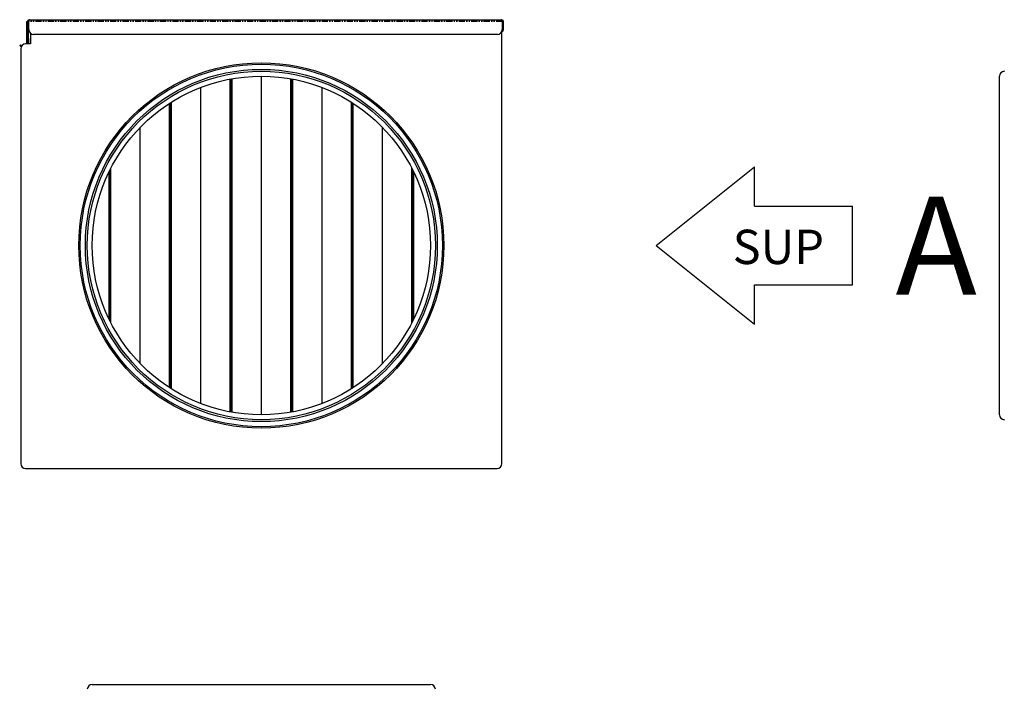
# Model space of a CAD drawing. Extents: x 280 to 2347, y 51 to 1446.
# Drawn here: x 280 to 1284, y 764 to 1446 of the extents above; entities that cross this region are included whole.
import ezdxf

# ---------------------------------------------------------------- set-up
doc = ezdxf.new("R2010")
doc.units = 0
doc.header["$MEASUREMENT"] = 0
doc.linetypes.add('CENTERX2', pattern=[20.32, 12.7, -2.54, 2.54, -2.54])
doc.linetypes.add('PHANTOM', pattern=[12.7, 6.35, -1.27, 1.27, -1.27, 1.27, -1.27])
doc.layers.get('0').update_dxf_attribs({"linetype": 'CONTINUOUS'})
doc.layers.add('LENKIMO', color=1, linetype='CENTERX2')

msp = doc.modelspace()

# ---------------------------------------------------------------- linework, layer by layer
at = {"color": 7, "linetype": 'Continuous'}
for p, q in [((290.1, 1446.4), (771.4, 1446.4)), ((287.4, 1444.6), (288.4, 1444.6)), ((287.4, 1421.7), (287.4, 1444.6)), ((289.1, 1444.7), (288.4, 1444.7)), ((288.4, 1427.4), (288.4, 1444.7)), ((289.1, 1427.4), (289.1, 1444.7)), ((289.2, 1436.4), (289.2, 1444.7)), ((772.4, 1445.7), (771.9, 1445.7)), ((772.3, 1445.1), (772.4, 1444.7)), ((772.3, 1444.7), (772.3, 1436.4)), ((772.4, 1443.7), (772.3, 1443.7)), ((772.4, 1444.7), (772.4, 1445.7)), ((772.4, 1444.7), (773.1, 1444.7)), ((772.4, 1444.7), (772.4, 1435.6)), ((773.1, 1444.7), (773.1, 1435.6)), ((288.4, 1422.4), (288.4, 1427.4)), ((289.1, 1427.4), (289.1, 1422.4)), ((291.1, 1432.4), (291.1, 1421.7)), ((767.3, 1431.4), (294.2, 1431.4)), ((771.9, 994), (771.9, 1434.3)), ((772.4, 1435.6), (772.3, 1435.6)), ((773.1, 1435.6), (772.4, 1435.6)), ((280.7, 1420.8), (280, 1420.1)), ((280, 1420.1), (281.5, 1418.6)), ((282, 1419.6), (280.7, 1420.8)), ((281.1, 1416.7), (281.1, 994)), ((291.1, 1421.7), (286.1, 1421.7)), ((289.1, 1422.4), (288.4, 1422.4)), ((288.4, 1422.4), (288.4, 1421.7)), ((495.4, 1386), (495.4, 1046.7)), ((496.4, 1386.2), (496.4, 1046.5)), ((526.3, 1388.8), (526.3, 1043.8)), ((556.2, 1386.3), (556.2, 1046.4)), ((557.2, 1386.1), (557.2, 1046.6)), ((1279.4, 1216.3), (1279.4, 1388.8)), ((464.5, 1377.3), (464.5, 1055.4)), ((494.4, 1385.8), (494.4, 1046.8)), ((558.2, 1385.9), (558.2, 1046.8)), ((588.1, 1377.5), (588.1, 1055.2)), ((432.6, 1361), (432.6, 1071.6)), ((433.6, 1361.7), (433.6, 1071)), ((434.6, 1362.3), (434.6, 1070.3)), ((618, 1362.6), (618, 1070.1)), ((619, 1361.9), (619, 1070.7)), ((620, 1361.3), (620, 1071.4)), ((402.7, 1336.5), (402.7, 1096.2)), ((649.9, 1336.9), (649.9, 1095.8)), ((370.8, 1290.6), (370.8, 1142.1)), ((371.8, 1292.6), (371.8, 1140)), ((372.8, 1294.6), (372.8, 1138)), ((679.8, 1295.4), (679.8, 1137.2)), ((680.8, 1293.4), (680.8, 1139.2)), ((681.8, 1291.4), (681.8, 1141.2)), ((1279.4, 1043.8), (1279.4, 1216.3)), ((286.1, 989), (766.9, 989)), ((354, 769.1), (699, 769.1))]:
    msp.add_line(p, q, dxfattribs=at)
at = {"color": 8, "linetype": 'PHANTOM'}
for p, q in [((772.3, 1444.7), (289.2, 1444.7)), ((772.3, 1442.4), (772.4, 1442.4)), ((288.4, 1427.4), (289.1, 1427.4))]:
    msp.add_line(p, q, dxfattribs=at)
for p, q in [((929.4, 1216.3), (1029.4, 1296.3)), ((1029.4, 1256.3), (1029.4, 1296.3)), ((1029.4, 1256.3), (1129.4, 1256.3)), ((1129.4, 1176.3), (1129.4, 1256.3)), ((929.4, 1216.3), (1029.4, 1136.3)), ((1029.4, 1136.3), (1029.4, 1176.3)), ((1029.4, 1176.3), (1129.4, 1176.3))]:
    msp.add_line(p, q)
at = {"color": 7, "linetype": 'Continuous', "flags": 128}
msp.add_lwpolyline([(772.4, 1442.4), (772.4, 1442.6), (772.3, 1442.8)], dxfattribs=at)
at = {"color": 7}
for points in [[(288.4, 1444.7, 0), (288.4, 1444.7, 0), (288.4, 1444.7, 0), (288.4, 1444.7, 0), (288.4, 1444.7, 0), (288.4, 1444.7, 0), (288.4, 1444.7, 0), (288.4, 1444.7, 0), (288.4, 1444.8, 0), (288.4, 1444.8, 0), (288.4, 1444.8, 0), (288.4, 1444.8, 0), (288.4, 1444.8, 0), (288.4, 1444.8, 0), (288.4, 1444.8, 0), (288.4, 1444.8, 0), (288.4, 1444.8, 0), (288.4, 1444.9, 0), (288.4, 1444.9, 0), (288.4, 1444.9, 0), (288.4, 1444.9, 0), (288.4, 1444.9, 0), (288.4, 1444.9, 0), (288.4, 1444.9, 0), (288.4, 1444.9, 0), (288.4, 1444.9, 0), (288.4, 1444.9, 0), (288.4, 1445, 0), (288.4, 1445, 0), (288.4, 1445, 0), (288.4, 1445, 0), (288.4, 1445, 0), (288.4, 1445, 0), (288.4, 1445, 0), (288.4, 1445, 0), (288.4, 1445, 0), (288.4, 1445.1, 0), (288.4, 1445.1, 0), (288.4, 1445.1, 0), (288.4, 1445.1, 0), (288.4, 1445.1, 0), (288.4, 1445.1, 0), (288.5, 1445.1, 0), (288.5, 1445.1, 0), (288.5, 1445.1, 0), (288.5, 1445.1, 0), (288.5, 1445.2, 0), (288.5, 1445.2, 0), (288.5, 1445.2, 0), (288.5, 1445.2, 0), (288.5, 1445.2, 0), (288.5, 1445.2, 0), (288.5, 1445.2, 0), (288.5, 1445.2, 0), (288.5, 1445.2, 0), (288.5, 1445.2, 0), (288.5, 1445.3, 0), (288.5, 1445.3, 0), (288.5, 1445.3, 0), (288.5, 1445.3, 0), (288.5, 1445.3, 0), (288.5, 1445.3, 0), (288.5, 1445.3, 0), (288.5, 1445.3, 0), (288.5, 1445.3, 0), (288.5, 1445.3, 0), (288.5, 1445.3, 0), (288.5, 1445.4, 0), (288.5, 1445.4, 0), (288.5, 1445.4, 0), (288.5, 1445.4, 0), (288.5, 1445.4, 0), (288.6, 1445.4, 0), (288.6, 1445.4, 0), (288.6, 1445.4, 0), (288.6, 1445.4, 0), (288.6, 1445.4, 0), (288.6, 1445.5, 0), (288.6, 1445.5, 0), (288.6, 1445.5, 0), (288.6, 1445.5, 0), (288.6, 1445.5, 0), (288.6, 1445.5, 0), (288.6, 1445.5, 0), (288.6, 1445.5, 0), (288.6, 1445.5, 0), (288.6, 1445.5, 0), (288.6, 1445.5, 0), (288.6, 1445.6, 0), (288.6, 1445.6, 0), (288.6, 1445.6, 0), (288.6, 1445.6, 0), (288.7, 1445.6, 0), (288.7, 1445.6, 0), (288.7, 1445.6, 0), (288.7, 1445.6, 0), (288.7, 1445.6, 0), (288.7, 1445.6, 0), (288.7, 1445.6, 0), (288.7, 1445.7, 0), (288.7, 1445.7, 0), (288.7, 1445.7, 0), (288.7, 1445.7, 0), (288.7, 1445.7, 0), (288.7, 1445.7, 0), (288.7, 1445.7, 0), (288.7, 1445.7, 0), (288.7, 1445.7, 0), (288.8, 1445.7, 0), (288.8, 1445.7, 0), (288.8, 1445.7, 0), (288.8, 1445.7, 0), (288.8, 1445.8, 0), (288.8, 1445.8, 0), (288.8, 1445.8, 0), (288.8, 1445.8, 0), (288.8, 1445.8, 0), (288.8, 1445.8, 0), (288.8, 1445.8, 0), (288.8, 1445.8, 0), (288.8, 1445.8, 0), (288.8, 1445.8, 0), (288.8, 1445.8, 0), (288.9, 1445.8, 0), (288.9, 1445.9, 0), (288.9, 1445.9, 0), (288.9, 1445.9, 0), (288.9, 1445.9, 0), (288.9, 1445.9, 0), (288.9, 1445.9, 0), (288.9, 1445.9, 0), (288.9, 1445.9, 0), (288.9, 1445.9, 0), (288.9, 1445.9, 0), (288.9, 1445.9, 0), (288.9, 1445.9, 0), (289, 1445.9, 0), (289, 1445.9, 0), (289, 1446, 0), (289, 1446, 0), (289, 1446, 0), (289, 1446, 0), (289, 1446, 0), (289, 1446, 0), (289, 1446, 0), (289, 1446, 0), (289, 1446, 0), (289, 1446, 0), (289, 1446, 0), (289.1, 1446, 0), (289.1, 1446, 0), (289.1, 1446, 0), (289.1, 1446, 0), (289.1, 1446.1, 0), (289.1, 1446.1, 0), (289.1, 1446.1, 0), (289.1, 1446.1, 0), (289.1, 1446.1, 0), (289.1, 1446.1, 0), (289.1, 1446.1, 0), (289.2, 1446.1, 0), (289.2, 1446.1, 0), (289.2, 1446.1, 0), (289.2, 1446.1, 0), (289.2, 1446.1, 0), (289.2, 1446.1, 0), (289.2, 1446.1, 0), (289.2, 1446.1, 0), (289.2, 1446.1, 0), (289.2, 1446.1, 0), (289.2, 1446.1, 0), (289.2, 1446.2, 0), (289.3, 1446.2, 0), (289.3, 1446.2, 0), (289.3, 1446.2, 0), (289.3, 1446.2, 0), (289.3, 1446.2, 0), (289.3, 1446.2, 0), (289.3, 1446.2, 0), (289.3, 1446.2, 0), (289.3, 1446.2, 0), (289.3, 1446.2, 0), (289.4, 1446.2, 0), (289.4, 1446.2, 0), (289.4, 1446.2, 0), (289.4, 1446.2, 0), (289.4, 1446.2, 0), (289.4, 1446.2, 0), (289.4, 1446.2, 0), (289.4, 1446.2, 0), (289.4, 1446.2, 0), (289.4, 1446.2, 0), (289.4, 1446.3, 0), (289.5, 1446.3, 0), (289.5, 1446.3, 0), (289.5, 1446.3, 0), (289.5, 1446.3, 0), (289.5, 1446.3, 0), (289.5, 1446.3, 0), (289.5, 1446.3, 0), (289.5, 1446.3, 0), (289.5, 1446.3, 0), (289.5, 1446.3, 0), (289.6, 1446.3, 0), (289.6, 1446.3, 0), (289.6, 1446.3, 0), (289.6, 1446.3, 0), (289.6, 1446.3, 0), (289.6, 1446.3, 0), (289.6, 1446.3, 0), (289.6, 1446.3, 0), (289.6, 1446.3, 0), (289.6, 1446.3, 0), (289.7, 1446.3, 0), (289.7, 1446.3, 0), (289.7, 1446.3, 0), (289.7, 1446.3, 0), (289.7, 1446.3, 0), (289.7, 1446.3, 0), (289.7, 1446.3, 0), (289.7, 1446.3, 0), (289.7, 1446.3, 0), (289.7, 1446.3, 0), (289.8, 1446.3, 0), (289.8, 1446.3, 0), (289.8, 1446.3, 0), (289.8, 1446.4, 0), (289.8, 1446.4, 0), (289.8, 1446.4, 0), (289.8, 1446.4, 0), (289.8, 1446.4, 0), (289.8, 1446.4, 0), (289.8, 1446.4, 0), (289.9, 1446.4, 0), (289.9, 1446.4, 0), (289.9, 1446.4, 0), (289.9, 1446.4, 0), (289.9, 1446.4, 0), (289.9, 1446.4, 0), (289.9, 1446.4, 0), (289.9, 1446.4, 0), (289.9, 1446.4, 0), (290, 1446.4, 0), (290, 1446.4, 0), (290, 1446.4, 0), (290, 1446.4, 0), (290, 1446.4, 0), (290, 1446.4, 0), (290, 1446.4, 0), (290, 1446.4, 0), (290, 1446.4, 0), (290, 1446.4, 0), (290.1, 1446.4, 0), (290.1, 1446.4, 0), (290.1, 1446.4, 0), (290.1, 1446.4, 0)], [(290.1, 1446.4, 0), (290.1, 1446.4, 0), (290.1, 1446.4, 0), (290.1, 1446.4, 0), (290.1, 1446.4, 0), (290.1, 1446.4, 0), (290.1, 1446.4, 0), (290.1, 1446.4, 0), (290.1, 1446.4, 0), (290.1, 1446.4, 0), (290, 1446.4, 0), (290, 1446.4, 0), (290, 1446.4, 0), (290, 1446.4, 0), (290, 1446.4, 0), (290, 1446.4, 0), (290, 1446.4, 0), (290, 1446.4, 0), (290, 1446.4, 0), (290, 1446.3, 0), (290, 1446.3, 0), (290, 1446.3, 0), (290, 1446.3, 0), (290, 1446.3, 0), (290, 1446.3, 0), (290, 1446.3, 0), (290, 1446.3, 0), (290, 1446.3, 0), (290, 1446.3, 0), (290, 1446.3, 0), (290, 1446.3, 0), (290, 1446.3, 0), (290, 1446.3, 0), (290, 1446.3, 0), (289.9, 1446.3, 0), (289.9, 1446.3, 0), (289.9, 1446.3, 0), (289.9, 1446.3, 0), (289.9, 1446.3, 0), (289.9, 1446.3, 0), (289.9, 1446.3, 0), (289.9, 1446.3, 0), (289.9, 1446.3, 0), (289.9, 1446.3, 0), (289.9, 1446.3, 0), (289.9, 1446.3, 0), (289.9, 1446.3, 0), (289.9, 1446.3, 0), (289.9, 1446.3, 0), (289.9, 1446.3, 0), (289.9, 1446.3, 0), (289.9, 1446.3, 0), (289.9, 1446.3, 0), (289.9, 1446.3, 0), (289.9, 1446.3, 0), (289.9, 1446.3, 0), (289.9, 1446.2, 0), (289.9, 1446.2, 0), (289.8, 1446.2, 0), (289.8, 1446.2, 0), (289.8, 1446.2, 0), (289.8, 1446.2, 0), (289.8, 1446.2, 0), (289.8, 1446.2, 0), (289.8, 1446.2, 0), (289.8, 1446.2, 0), (289.8, 1446.2, 0), (289.8, 1446.2, 0), (289.8, 1446.2, 0), (289.8, 1446.2, 0), (289.8, 1446.2, 0), (289.8, 1446.2, 0), (289.8, 1446.2, 0), (289.8, 1446.2, 0), (289.8, 1446.2, 0), (289.8, 1446.1, 0), (289.8, 1446.1, 0), (289.8, 1446.1, 0), (289.8, 1446.1, 0), (289.8, 1446.1, 0), (289.8, 1446.1, 0), (289.8, 1446.1, 0), (289.7, 1446.1, 0), (289.7, 1446.1, 0), (289.7, 1446.1, 0), (289.7, 1446.1, 0), (289.7, 1446.1, 0), (289.7, 1446.1, 0), (289.7, 1446.1, 0), (289.7, 1446.1, 0), (289.7, 1446, 0), (289.7, 1446, 0), (289.7, 1446, 0), (289.7, 1446, 0), (289.7, 1446, 0), (289.7, 1446, 0), (289.7, 1446, 0), (289.7, 1446, 0), (289.7, 1446, 0), (289.7, 1446, 0), (289.7, 1446, 0), (289.7, 1446, 0), (289.7, 1446, 0), (289.7, 1445.9, 0), (289.7, 1445.9, 0), (289.7, 1445.9, 0), (289.6, 1445.9, 0), (289.6, 1445.9, 0), (289.6, 1445.9, 0), (289.6, 1445.9, 0), (289.6, 1445.9, 0), (289.6, 1445.9, 0), (289.6, 1445.9, 0), (289.6, 1445.9, 0), (289.6, 1445.9, 0), (289.6, 1445.8, 0), (289.6, 1445.8, 0), (289.6, 1445.8, 0), (289.6, 1445.8, 0), (289.6, 1445.8, 0), (289.6, 1445.8, 0), (289.6, 1445.8, 0), (289.6, 1445.8, 0), (289.6, 1445.8, 0), (289.6, 1445.8, 0), (289.6, 1445.8, 0), (289.6, 1445.7, 0), (289.6, 1445.7, 0), (289.6, 1445.7, 0), (289.6, 1445.7, 0), (289.5, 1445.7, 0), (289.5, 1445.7, 0), (289.5, 1445.7, 0), (289.5, 1445.7, 0), (289.5, 1445.7, 0), (289.5, 1445.7, 0), (289.5, 1445.7, 0), (289.5, 1445.6, 0), (289.5, 1445.6, 0), (289.5, 1445.6, 0), (289.5, 1445.6, 0), (289.5, 1445.6, 0), (289.5, 1445.6, 0), (289.5, 1445.6, 0), (289.5, 1445.6, 0), (289.5, 1445.6, 0), (289.5, 1445.6, 0), (289.5, 1445.5, 0), (289.5, 1445.5, 0), (289.5, 1445.5, 0), (289.5, 1445.5, 0), (289.5, 1445.5, 0), (289.5, 1445.5, 0), (289.5, 1445.5, 0), (289.4, 1445.5, 0), (289.4, 1445.5, 0), (289.4, 1445.4, 0), (289.4, 1445.4, 0), (289.4, 1445.4, 0), (289.4, 1445.4, 0), (289.4, 1445.4, 0), (289.4, 1445.4, 0), (289.4, 1445.4, 0), (289.4, 1445.4, 0), (289.4, 1445.4, 0), (289.4, 1445.4, 0), (289.4, 1445.3, 0), (289.4, 1445.3, 0), (289.4, 1445.3, 0), (289.4, 1445.3, 0), (289.4, 1445.3, 0), (289.4, 1445.3, 0), (289.4, 1445.3, 0), (289.4, 1445.3, 0), (289.4, 1445.3, 0), (289.4, 1445.2, 0), (289.4, 1445.2, 0), (289.4, 1445.2, 0), (289.3, 1445.2, 0), (289.3, 1445.2, 0), (289.3, 1445.2, 0), (289.3, 1445.2, 0), (289.3, 1445.2, 0), (289.3, 1445.1, 0), (289.3, 1445.1, 0), (289.3, 1445.1, 0), (289.3, 1445.1, 0), (289.3, 1445.1, 0), (289.3, 1445.1, 0), (289.3, 1445.1, 0), (289.3, 1445.1, 0), (289.3, 1445.1, 0), (289.3, 1445, 0), (289.3, 1445, 0), (289.3, 1445, 0), (289.3, 1445, 0), (289.3, 1445, 0), (289.3, 1445, 0), (289.3, 1445, 0), (289.3, 1445, 0), (289.3, 1445, 0), (289.3, 1444.9, 0), (289.2, 1444.9, 0), (289.2, 1444.9, 0), (289.2, 1444.9, 0), (289.2, 1444.9, 0), (289.2, 1444.9, 0), (289.2, 1444.9, 0), (289.2, 1444.9, 0), (289.2, 1444.8, 0), (289.2, 1444.8, 0), (289.2, 1444.8, 0), (289.2, 1444.8, 0), (289.2, 1444.8, 0), (289.2, 1444.8, 0), (289.2, 1444.8, 0), (289.2, 1444.8, 0), (289.2, 1444.7, 0), (289.2, 1444.7, 0), (289.2, 1444.7, 0), (289.2, 1444.7, 0), (289.2, 1444.7, 0), (289.2, 1444.7, 0), (289.2, 1444.7, 0)], [(772.3, 1444.7, 0), (772.3, 1444.7, 0), (772.3, 1444.7, 0), (772.3, 1444.7, 0), (772.3, 1444.7, 0), (772.3, 1444.7, 0), (772.3, 1444.7, 0), (772.3, 1444.7, 0), (772.3, 1444.8, 0), (772.3, 1444.8, 0), (772.3, 1444.8, 0), (772.3, 1444.8, 0), (772.3, 1444.8, 0), (772.3, 1444.8, 0), (772.3, 1444.8, 0), (772.3, 1444.8, 0), (772.3, 1444.8, 0), (772.3, 1444.9, 0), (772.3, 1444.9, 0), (772.2, 1444.9, 0), (772.2, 1444.9, 0), (772.2, 1444.9, 0), (772.2, 1444.9, 0), (772.2, 1444.9, 0), (772.2, 1444.9, 0), (772.2, 1444.9, 0), (772.2, 1444.9, 0), (772.2, 1445, 0), (772.2, 1445, 0), (772.2, 1445, 0), (772.2, 1445, 0), (772.2, 1445, 0), (772.2, 1445, 0), (772.2, 1445, 0), (772.2, 1445, 0), (772.2, 1445, 0), (772.2, 1445.1, 0), (772.2, 1445.1, 0), (772.2, 1445.1, 0), (772.2, 1445.1, 0), (772.2, 1445.1, 0), (772.2, 1445.1, 0), (772.2, 1445.1, 0), (772.2, 1445.1, 0), (772.2, 1445.1, 0), (772.2, 1445.1, 0), (772.2, 1445.2, 0), (772.1, 1445.2, 0), (772.1, 1445.2, 0), (772.1, 1445.2, 0), (772.1, 1445.2, 0), (772.1, 1445.2, 0), (772.1, 1445.2, 0), (772.1, 1445.2, 0), (772.1, 1445.2, 0), (772.1, 1445.2, 0), (772.1, 1445.3, 0), (772.1, 1445.3, 0), (772.1, 1445.3, 0), (772.1, 1445.3, 0), (772.1, 1445.3, 0), (772.1, 1445.3, 0), (772.1, 1445.3, 0), (772.1, 1445.3, 0), (772.1, 1445.3, 0), (772.1, 1445.3, 0), (772.1, 1445.3, 0), (772.1, 1445.4, 0), (772.1, 1445.4, 0), (772.1, 1445.4, 0), (772.1, 1445.4, 0), (772.1, 1445.4, 0), (772.1, 1445.4, 0), (772.1, 1445.4, 0), (772, 1445.4, 0), (772, 1445.4, 0), (772, 1445.4, 0), (772, 1445.5, 0), (772, 1445.5, 0), (772, 1445.5, 0), (772, 1445.5, 0), (772, 1445.5, 0), (772, 1445.5, 0), (772, 1445.5, 0), (772, 1445.5, 0), (772, 1445.5, 0), (772, 1445.5, 0), (772, 1445.5, 0), (772, 1445.6, 0), (772, 1445.6, 0), (772, 1445.6, 0), (772, 1445.6, 0), (772, 1445.6, 0), (772, 1445.6, 0), (772, 1445.6, 0), (772, 1445.6, 0), (772, 1445.6, 0), (772, 1445.6, 0), (772, 1445.6, 0), (772, 1445.7, 0), (772, 1445.7, 0), (772, 1445.7, 0), (771.9, 1445.7, 0), (771.9, 1445.7, 0), (771.9, 1445.7, 0), (771.9, 1445.7, 0), (771.9, 1445.7, 0), (771.9, 1445.7, 0), (771.9, 1445.7, 0), (771.9, 1445.7, 0), (771.9, 1445.7, 0), (771.9, 1445.7, 0), (771.9, 1445.8, 0), (771.9, 1445.8, 0), (771.9, 1445.8, 0), (771.9, 1445.8, 0), (771.9, 1445.8, 0), (771.9, 1445.8, 0), (771.9, 1445.8, 0), (771.9, 1445.8, 0), (771.9, 1445.8, 0), (771.9, 1445.8, 0), (771.9, 1445.8, 0), (771.9, 1445.8, 0), (771.9, 1445.9, 0), (771.9, 1445.9, 0), (771.9, 1445.9, 0), (771.9, 1445.9, 0), (771.9, 1445.9, 0), (771.8, 1445.9, 0), (771.8, 1445.9, 0), (771.8, 1445.9, 0), (771.8, 1445.9, 0), (771.8, 1445.9, 0), (771.8, 1445.9, 0), (771.8, 1445.9, 0), (771.8, 1445.9, 0), (771.8, 1445.9, 0), (771.8, 1446, 0), (771.8, 1446, 0), (771.8, 1446, 0), (771.8, 1446, 0), (771.8, 1446, 0), (771.8, 1446, 0), (771.8, 1446, 0), (771.8, 1446, 0), (771.8, 1446, 0), (771.8, 1446, 0), (771.8, 1446, 0), (771.8, 1446, 0), (771.8, 1446, 0), (771.8, 1446, 0), (771.8, 1446, 0), (771.8, 1446.1, 0), (771.8, 1446.1, 0), (771.8, 1446.1, 0), (771.7, 1446.1, 0), (771.7, 1446.1, 0), (771.7, 1446.1, 0), (771.7, 1446.1, 0), (771.7, 1446.1, 0), (771.7, 1446.1, 0), (771.7, 1446.1, 0), (771.7, 1446.1, 0), (771.7, 1446.1, 0), (771.7, 1446.1, 0), (771.7, 1446.1, 0), (771.7, 1446.1, 0), (771.7, 1446.1, 0), (771.7, 1446.1, 0), (771.7, 1446.1, 0), (771.7, 1446.2, 0), (771.7, 1446.2, 0), (771.7, 1446.2, 0), (771.7, 1446.2, 0), (771.7, 1446.2, 0), (771.7, 1446.2, 0), (771.7, 1446.2, 0), (771.7, 1446.2, 0), (771.7, 1446.2, 0), (771.7, 1446.2, 0), (771.7, 1446.2, 0), (771.7, 1446.2, 0), (771.7, 1446.2, 0), (771.6, 1446.2, 0), (771.6, 1446.2, 0), (771.6, 1446.2, 0), (771.6, 1446.2, 0), (771.6, 1446.2, 0), (771.6, 1446.2, 0), (771.6, 1446.2, 0), (771.6, 1446.2, 0), (771.6, 1446.3, 0), (771.6, 1446.3, 0), (771.6, 1446.3, 0), (771.6, 1446.3, 0), (771.6, 1446.3, 0), (771.6, 1446.3, 0), (771.6, 1446.3, 0), (771.6, 1446.3, 0), (771.6, 1446.3, 0), (771.6, 1446.3, 0), (771.6, 1446.3, 0), (771.6, 1446.3, 0), (771.6, 1446.3, 0), (771.6, 1446.3, 0), (771.6, 1446.3, 0), (771.6, 1446.3, 0), (771.6, 1446.3, 0), (771.6, 1446.3, 0), (771.6, 1446.3, 0), (771.5, 1446.3, 0), (771.5, 1446.3, 0), (771.5, 1446.3, 0), (771.5, 1446.3, 0), (771.5, 1446.3, 0), (771.5, 1446.3, 0), (771.5, 1446.3, 0), (771.5, 1446.3, 0), (771.5, 1446.3, 0), (771.5, 1446.3, 0), (771.5, 1446.3, 0), (771.5, 1446.3, 0), (771.5, 1446.3, 0), (771.5, 1446.3, 0), (771.5, 1446.3, 0), (771.5, 1446.4, 0), (771.5, 1446.4, 0), (771.5, 1446.4, 0), (771.5, 1446.4, 0), (771.5, 1446.4, 0), (771.5, 1446.4, 0), (771.5, 1446.4, 0), (771.5, 1446.4, 0), (771.5, 1446.4, 0), (771.5, 1446.4, 0), (771.5, 1446.4, 0), (771.5, 1446.4, 0), (771.5, 1446.4, 0), (771.4, 1446.4, 0), (771.4, 1446.4, 0), (771.4, 1446.4, 0), (771.4, 1446.4, 0), (771.4, 1446.4, 0), (771.4, 1446.4, 0), (771.4, 1446.4, 0), (771.4, 1446.4, 0), (771.4, 1446.4, 0), (771.4, 1446.4, 0), (771.4, 1446.4, 0), (771.4, 1446.4, 0), (771.4, 1446.4, 0), (771.4, 1446.4, 0), (771.4, 1446.4, 0), (771.4, 1446.4, 0), (771.4, 1446.4, 0)], [(771.4, 1446.4, 0), (771.4, 1446.4, 0), (771.4, 1446.4, 0), (771.4, 1446.4, 0), (771.4, 1446.4, 0), (771.4, 1446.4, 0), (771.5, 1446.4, 0), (771.5, 1446.4, 0), (771.5, 1446.4, 0), (771.5, 1446.4, 0), (771.5, 1446.4, 0), (771.5, 1446.4, 0), (771.5, 1446.4, 0), (771.5, 1446.4, 0), (771.6, 1446.4, 0), (771.6, 1446.4, 0), (771.6, 1446.4, 0), (771.6, 1446.4, 0), (771.6, 1446.4, 0), (771.6, 1446.3, 0), (771.6, 1446.3, 0), (771.6, 1446.3, 0), (771.7, 1446.3, 0), (771.7, 1446.3, 0), (771.7, 1446.3, 0), (771.7, 1446.3, 0), (771.7, 1446.3, 0), (771.7, 1446.3, 0), (771.7, 1446.3, 0), (771.7, 1446.3, 0), (771.7, 1446.3, 0), (771.8, 1446.3, 0), (771.8, 1446.3, 0), (771.8, 1446.3, 0), (771.8, 1446.3, 0), (771.8, 1446.3, 0), (771.8, 1446.3, 0), (771.8, 1446.3, 0), (771.8, 1446.3, 0), (771.9, 1446.3, 0), (771.9, 1446.3, 0), (771.9, 1446.3, 0), (771.9, 1446.3, 0), (771.9, 1446.3, 0), (771.9, 1446.3, 0), (771.9, 1446.3, 0), (771.9, 1446.3, 0), (771.9, 1446.3, 0), (772, 1446.3, 0), (772, 1446.3, 0), (772, 1446.3, 0), (772, 1446.3, 0), (772, 1446.3, 0), (772, 1446.3, 0), (772, 1446.3, 0), (772, 1446.3, 0), (772, 1446.2, 0), (772.1, 1446.2, 0), (772.1, 1446.2, 0), (772.1, 1446.2, 0), (772.1, 1446.2, 0), (772.1, 1446.2, 0), (772.1, 1446.2, 0), (772.1, 1446.2, 0), (772.1, 1446.2, 0), (772.1, 1446.2, 0), (772.2, 1446.2, 0), (772.2, 1446.2, 0), (772.2, 1446.2, 0), (772.2, 1446.2, 0), (772.2, 1446.2, 0), (772.2, 1446.2, 0), (772.2, 1446.2, 0), (772.2, 1446.2, 0), (772.2, 1446.2, 0), (772.2, 1446.1, 0), (772.3, 1446.1, 0), (772.3, 1446.1, 0), (772.3, 1446.1, 0), (772.3, 1446.1, 0), (772.3, 1446.1, 0), (772.3, 1446.1, 0), (772.3, 1446.1, 0), (772.3, 1446.1, 0), (772.3, 1446.1, 0), (772.3, 1446.1, 0), (772.4, 1446.1, 0), (772.4, 1446.1, 0), (772.4, 1446.1, 0), (772.4, 1446.1, 0), (772.4, 1446, 0), (772.4, 1446, 0), (772.4, 1446, 0), (772.4, 1446, 0), (772.4, 1446, 0), (772.4, 1446, 0), (772.5, 1446, 0), (772.5, 1446, 0), (772.5, 1446, 0), (772.5, 1446, 0), (772.5, 1446, 0), (772.5, 1446, 0), (772.5, 1446, 0), (772.5, 1445.9, 0), (772.5, 1445.9, 0), (772.5, 1445.9, 0), (772.5, 1445.9, 0), (772.6, 1445.9, 0), (772.6, 1445.9, 0), (772.6, 1445.9, 0), (772.6, 1445.9, 0), (772.6, 1445.9, 0), (772.6, 1445.9, 0), (772.6, 1445.9, 0), (772.6, 1445.9, 0), (772.6, 1445.8, 0), (772.6, 1445.8, 0), (772.6, 1445.8, 0), (772.6, 1445.8, 0), (772.7, 1445.8, 0), (772.7, 1445.8, 0), (772.7, 1445.8, 0), (772.7, 1445.8, 0), (772.7, 1445.8, 0), (772.7, 1445.8, 0), (772.7, 1445.8, 0), (772.7, 1445.7, 0), (772.7, 1445.7, 0), (772.7, 1445.7, 0), (772.7, 1445.7, 0), (772.7, 1445.7, 0), (772.7, 1445.7, 0), (772.8, 1445.7, 0), (772.8, 1445.7, 0), (772.8, 1445.7, 0), (772.8, 1445.7, 0), (772.8, 1445.7, 0), (772.8, 1445.6, 0), (772.8, 1445.6, 0), (772.8, 1445.6, 0), (772.8, 1445.6, 0), (772.8, 1445.6, 0), (772.8, 1445.6, 0), (772.8, 1445.6, 0), (772.8, 1445.6, 0), (772.8, 1445.6, 0), (772.8, 1445.6, 0), (772.9, 1445.5, 0), (772.9, 1445.5, 0), (772.9, 1445.5, 0), (772.9, 1445.5, 0), (772.9, 1445.5, 0), (772.9, 1445.5, 0), (772.9, 1445.5, 0), (772.9, 1445.5, 0), (772.9, 1445.5, 0), (772.9, 1445.4, 0), (772.9, 1445.4, 0), (772.9, 1445.4, 0), (772.9, 1445.4, 0), (772.9, 1445.4, 0), (772.9, 1445.4, 0), (772.9, 1445.4, 0), (772.9, 1445.4, 0), (772.9, 1445.4, 0), (772.9, 1445.4, 0), (773, 1445.3, 0), (773, 1445.3, 0), (773, 1445.3, 0), (773, 1445.3, 0), (773, 1445.3, 0), (773, 1445.3, 0), (773, 1445.3, 0), (773, 1445.3, 0), (773, 1445.3, 0), (773, 1445.2, 0), (773, 1445.2, 0), (773, 1445.2, 0), (773, 1445.2, 0), (773, 1445.2, 0), (773, 1445.2, 0), (773, 1445.2, 0), (773, 1445.2, 0), (773, 1445.1, 0), (773, 1445.1, 0), (773, 1445.1, 0), (773, 1445.1, 0), (773, 1445.1, 0), (773, 1445.1, 0), (773, 1445.1, 0), (773, 1445.1, 0), (773, 1445.1, 0), (773, 1445, 0), (773, 1445, 0), (773, 1445, 0), (773, 1445, 0), (773, 1445, 0), (773, 1445, 0), (773, 1445, 0), (773.1, 1445, 0), (773.1, 1445, 0), (773.1, 1444.9, 0), (773.1, 1444.9, 0), (773.1, 1444.9, 0), (773.1, 1444.9, 0), (773.1, 1444.9, 0), (773.1, 1444.9, 0), (773.1, 1444.9, 0), (773.1, 1444.9, 0), (773.1, 1444.8, 0), (773.1, 1444.8, 0), (773.1, 1444.8, 0), (773.1, 1444.8, 0), (773.1, 1444.8, 0), (773.1, 1444.8, 0), (773.1, 1444.8, 0), (773.1, 1444.8, 0), (773.1, 1444.7, 0), (773.1, 1444.7, 0), (773.1, 1444.7, 0), (773.1, 1444.7, 0), (773.1, 1444.7, 0), (773.1, 1444.7, 0), (773.1, 1444.7, 0)]]:
    msp.add_polyline3d(points, dxfattribs=at)
at = {"color": 7, "linetype": 'Continuous'}
for radius in [186.2, 184.7, 179.5, 177.5, 172.5]:
    msp.add_circle((526.5, 1216.3), radius, dxfattribs=at)
for centre, radius, start, end in [((294.2, 1436.4), 5, 180, 270), ((767.3, 1436.4), 5, 270, 0), ((771.4, 1435.6), 1.7, 287.1046, 0), ((771.4, 1435.6), 1, 313.875, 0), ((286.1, 1416.7), 5, 90, 180), ((1284.4, 1388.8), 5, 90, 180), ((1284.4, 1043.8), 5, 180, 270), ((286.1, 994), 5, 180, 270), ((766.9, 994), 5, 270, 0), ((354, 764.1), 5, 90, 180), ((699, 764.1), 5, 0, 90)]:
    msp.add_arc(centre, radius, start, end, dxfattribs=at)

# ---------------------------------------------------------------- texts
at = {"insert": (1007.3, 1232.4), "char_height": 35, "width": 20.966, "attachment_point": 1}
msp.add_mtext('{SUP}', dxfattribs=at)
at = {"layer": 'LENKIMO', "insert": (1173.4, 1266.1), "char_height": 100, "width": 436.148, "attachment_point": 1}
msp.add_mtext('{A}', dxfattribs=at)

doc.saveas('drawing.dxf')
